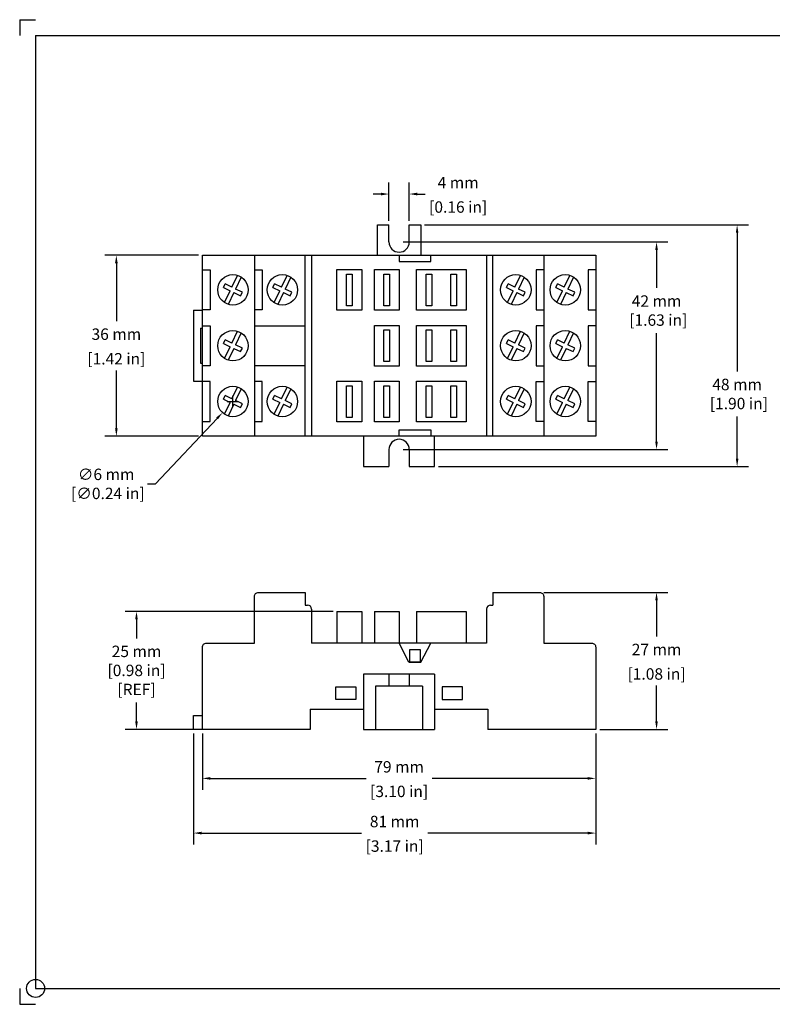
# Model space of a CAD drawing. Units: inches. Extents: x 0 to 21.5, y 0 to 15.5.
# Drawn here: x 0 to 11.9, y 0 to 15.5 of the extents above; entities that cross this region are included whole.
import ezdxf

# ---------------------------------------------------------------- set-up
doc = ezdxf.new("R2010")
doc.units = ezdxf.units.IN
doc.header["$MEASUREMENT"] = 0
doc.layers.get('0').update_dxf_attribs({"linetype": 'CONTINUOUS'})
doc.layers.get('Defpoints').update_dxf_attribs({"linetype": 'CONTINUOUS'})
doc.layers.add('10', color=7, linetype='CONTINUOUS')
doc.styles.add('outline drawings', font='ARIAL.TTF')
doc.dimstyles.new('Outline Drawings', dxfattribs={"dimtxt": 0.18, "dimasz": 0.125, "dimexe": 0.18, "dimexo": 0.0625, "dimgap": 0.09, "dimtad": 0, "dimtih": 1, "dimtoh": 1, "dimdec": 0, "dimlfac": 12.7, "dimzin": 0, "dimdsep": 46, "dimtxsty": 'outline drawings', "dimcen": 0.09, "dimadec": 0, "dimazin": 0, "dimtfac": 1, "dimtdec": 0, "dimtofl": 0, "dimtmove": 0, "dimatfit": 3, "dimfxl": 1, "dimtolj": 1, "dimtzin": 0, "dimarcsym": 0})

# ---------------------------------------------------------------- blocks, each defined once
blk = doc.blocks.new('*D22')
at = {"color": 0, "lineweight": -2}
for p, q in [((8.262, 6.493), (10.221, 6.493)), ((10.041, 6.368), (10.041, 5.798)), ((10.041, 4.458), (10.041, 5.027)), ((9.145, 4.333), (10.221, 4.333))]:
    blk.add_line(p, q, dxfattribs=at)
at = {"color": 0}
for points in [[(10.02, 6.368), (10.061, 6.368), (10.041, 6.493)], [(10.02, 4.458), (10.061, 4.458), (10.041, 4.333)]]:
    blk.add_solid(points, dxfattribs=at)
at = {"layer": 'Defpoints', "color": 0}
for p in [(8.2, 6.493), (9.082, 4.333), (10.041, 4.333)]:
    blk.add_point(p, dxfattribs=at)
at = {"color": 0, "char_height": 0.18, "attachment_point": 5, "style": 'outline drawings'}
for s, insert in [('\\A1;27 mm', (10.041, 5.593)), ('\\A1;[1.08 in]', (10.041, 5.207))]:
    blk.add_mtext(s, dxfattribs=dict(at, insert=insert))
blk = doc.blocks.new('*D23')
at = {"color": 0, "lineweight": -2}
for p, q in [((6.045, 12.016), (10.221, 12.016)), ((10.041, 11.891), (10.041, 11.291)), ((10.041, 8.871), (10.041, 10.579)), ((6.045, 8.746), (10.221, 8.746))]:
    blk.add_line(p, q, dxfattribs=at)
at = {"color": 0}
for points in [[(10.02, 11.891), (10.062, 11.891), (10.041, 12.016)], [(10.02, 8.871), (10.062, 8.871), (10.041, 8.746)]]:
    blk.add_solid(points, dxfattribs=at)
at = {"layer": 'Defpoints', "color": 0}
for p in [(5.982, 12.016), (5.982, 8.746), (10.041, 8.746)]:
    blk.add_point(p, dxfattribs=at)
at = {"color": 0, "insert": (10.041, 10.935), "char_height": 0.18, "attachment_point": 5, "style": 'outline drawings'}
blk.add_mtext('\\A1;42 mm\\P [1.63 in]', dxfattribs=at)
blk = doc.blocks.new('*D24')
at = {"color": 0, "lineweight": -2}
for p, q in [((5.822, 12.348), (5.822, 12.952)), ((6.142, 12.348), (6.142, 12.952)), ((5.697, 12.772), (5.572, 12.772)), ((6.267, 12.772), (6.392, 12.772))]:
    blk.add_line(p, q, dxfattribs=at)
at = {"color": 0}
for points in [[(5.697, 12.793), (5.697, 12.751), (5.822, 12.772)], [(6.267, 12.793), (6.267, 12.751), (6.142, 12.772)]]:
    blk.add_solid(points, dxfattribs=at)
at = {"layer": 'Defpoints', "color": 0}
for p in [(6.142, 12.772), (5.822, 12.286), (6.142, 12.286)]:
    blk.add_point(p, dxfattribs=at)
at = {"color": 0, "char_height": 0.18, "attachment_point": 5, "style": 'outline drawings'}
for s, insert in [('\\A1;4 mm', (6.913, 12.952)), ('\\A1;[0.16 in]', (6.913, 12.567))]:
    blk.add_mtext(s, dxfattribs=dict(at, insert=insert))
blk = doc.blocks.new('*D25')
at = {"color": 0, "lineweight": -2}
for p, q in [((3.272, 9.501), (3.452, 9.501)), ((3.362, 9.411), (3.362, 9.591)), ((2.142, 8.203), (3.112, 9.235)), ((2.017, 8.203), (2.142, 8.203))]:
    blk.add_line(p, q, dxfattribs=at)
at = {"color": 0}
blk.add_solid([(3.097, 9.249), (3.127, 9.221), (3.198, 9.326)], dxfattribs=at)
at = {"layer": 'Defpoints', "color": 0}
for p in [(3.526, 9.676), (3.198, 9.326)]:
    blk.add_point(p, dxfattribs=at)
at = {"color": 0, "insert": (1.363, 8.203), "char_height": 0.18, "attachment_point": 5, "style": 'outline drawings'}
blk.add_mtext('\\A1;∅6 mm\\P [∅0.24 in]', dxfattribs=at)
blk = doc.blocks.new('*D29')
at = {"color": 0, "lineweight": -2}
for p, q in [((2.882, 4.27), (2.882, 3.381)), ((9.082, 4.27), (9.082, 3.381)), ((3.007, 3.561), (5.461, 3.561)), ((8.957, 3.561), (6.503, 3.561))]:
    blk.add_line(p, q, dxfattribs=at)
at = {"color": 0}
for points in [[(3.007, 3.582), (3.007, 3.54), (2.882, 3.561)], [(8.957, 3.582), (8.957, 3.54), (9.082, 3.561)]]:
    blk.add_solid(points, dxfattribs=at)
at = {"layer": 'Defpoints', "color": 0}
for p in [(2.882, 4.333), (9.082, 4.333), (9.082, 3.561)]:
    blk.add_point(p, dxfattribs=at)
at = {"color": 0, "char_height": 0.18, "attachment_point": 5, "style": 'outline drawings'}
for s, insert in [('\\A1;79 mm', (5.982, 3.743)), ('\\A1;[3.10 in]', (5.982, 3.356))]:
    blk.add_mtext(s, dxfattribs=dict(at, insert=insert))
blk = doc.blocks.new('*D30')
at = {"color": 0, "lineweight": -2}
for p, q in [((2.742, 4.27), (2.742, 2.519)), ((9.082, 4.27), (9.082, 2.519)), ((2.867, 2.699), (5.391, 2.699)), ((8.957, 2.699), (6.433, 2.699))]:
    blk.add_line(p, q, dxfattribs=at)
at = {"color": 0}
for points in [[(2.867, 2.72), (2.867, 2.678), (2.742, 2.699)], [(8.957, 2.72), (8.957, 2.678), (9.082, 2.699)]]:
    blk.add_solid(points, dxfattribs=at)
at = {"layer": 'Defpoints', "color": 0}
for p in [(2.742, 4.333), (9.082, 4.333), (9.082, 2.699)]:
    blk.add_point(p, dxfattribs=at)
at = {"color": 0, "char_height": 0.18, "attachment_point": 5, "style": 'outline drawings'}
for s, insert in [('\\A1;81 mm', (5.912, 2.881)), ('\\A1;[3.17 in]', (5.912, 2.494))]:
    blk.add_mtext(s, dxfattribs=dict(at, insert=insert))
blk = doc.blocks.new('*D31')
at = {"color": 0, "lineweight": -2}
for p, q in [((4.94, 6.193), (1.662, 6.193)), ((1.842, 6.068), (1.842, 5.768)), ((1.842, 4.458), (1.842, 4.757)), ((2.82, 4.333), (1.662, 4.333))]:
    blk.add_line(p, q, dxfattribs=at)
at = {"color": 0}
for points in [[(1.821, 6.068), (1.862, 6.068), (1.842, 6.193)], [(1.821, 4.458), (1.862, 4.458), (1.842, 4.333)]]:
    blk.add_solid(points, dxfattribs=at)
at = {"layer": 'Defpoints', "color": 0}
for p in [(5.002, 6.193), (1.842, 4.333), (2.882, 4.333)]:
    blk.add_point(p, dxfattribs=at)
at = {"color": 0, "insert": (1.842, 5.263), "char_height": 0.18, "attachment_point": 5, "style": 'outline drawings'}
blk.add_mtext('\\A1;25 mm\\P[0.98 in]\\P\\C1;[REF]', dxfattribs=at)
blk = doc.blocks.new('*D32')
at = {"color": 0, "lineweight": -2}
for p, q in [((6.385, 12.286), (11.491, 12.286)), ((11.311, 12.161), (11.311, 9.975)), ((11.311, 8.601), (11.311, 9.264)), ((6.605, 8.476), (11.491, 8.476))]:
    blk.add_line(p, q, dxfattribs=at)
at = {"color": 0}
for points in [[(11.291, 12.161), (11.332, 12.161), (11.311, 12.286)], [(11.291, 8.601), (11.332, 8.601), (11.311, 8.476)]]:
    blk.add_solid(points, dxfattribs=at)
at = {"layer": 'Defpoints', "color": 0}
for p in [(6.322, 12.286), (6.542, 8.476), (11.311, 8.476)]:
    blk.add_point(p, dxfattribs=at)
at = {"color": 0, "insert": (11.311, 9.62), "char_height": 0.18, "attachment_point": 5, "style": 'outline drawings'}
blk.add_mtext('\\A1;48 mm\\P [1.90 in]', dxfattribs=at)
blk = doc.blocks.new('*D33')
at = {"color": 0, "lineweight": -2}
for p, q in [((2.82, 11.806), (1.344, 11.806)), ((1.524, 11.681), (1.524, 10.768)), ((1.524, 9.081), (1.524, 9.993)), ((2.82, 8.956), (1.344, 8.956))]:
    blk.add_line(p, q, dxfattribs=at)
at = {"color": 0}
for points in [[(1.503, 11.681), (1.545, 11.681), (1.524, 11.806)], [(1.503, 9.081), (1.545, 9.081), (1.524, 8.956)]]:
    blk.add_solid(points, dxfattribs=at)
at = {"layer": 'Defpoints', "color": 0}
for p in [(1.524, 11.806), (2.882, 11.806), (2.882, 8.956)]:
    blk.add_point(p, dxfattribs=at)
at = {"color": 0, "char_height": 0.18, "attachment_point": 5, "style": 'outline drawings'}
for s, insert in [('\\A1;36 mm', (1.524, 10.563)), ('\\A1;[1.42 in]', (1.524, 10.175))]:
    blk.add_mtext(s, dxfattribs=dict(at, insert=insert))

msp = doc.modelspace()

# ---------------------------------------------------------------- linework, layer by layer
for p, q in [((5.642, 11.806), (5.642, 12.286)), ((5.642, 12.286), (5.822, 12.286)), ((5.822, 12.016), (5.822, 12.286)), ((6.142, 12.016), (6.142, 12.286)), ((6.142, 12.286), (6.322, 12.286)), ((6.322, 12.286), (6.322, 11.806)), ((3.702, 11.806), (3.702, 8.956)), ((4.502, 8.956), (4.502, 11.806)), ((4.602, 11.806), (4.602, 8.956)), ((5.982, 11.806), (5.982, 11.706)), ((6.482, 11.706), (6.482, 11.806)), ((7.362, 11.806), (7.362, 8.956)), ((7.462, 8.956), (7.462, 11.806)), ((8.262, 11.806), (8.262, 8.956)), ((5.982, 11.706), (6.482, 11.706)), ((2.882, 11.576), (3.002, 11.576)), ((3.002, 11.576), (3.002, 10.946)), ((3.347, 11.302), (3.436, 11.489)), ((3.702, 11.576), (3.822, 11.576)), ((3.822, 11.576), (3.822, 10.946)), ((4.127, 11.302), (4.216, 11.489)), ((7.807, 11.302), (7.896, 11.489)), ((8.262, 11.576), (8.142, 11.576)), ((8.142, 11.576), (8.142, 10.946)), ((8.587, 11.302), (8.676, 11.489)), ((9.082, 11.576), (8.962, 11.576)), ((8.962, 11.576), (8.962, 10.946)), ((3.213, 11.297), (3.24, 11.354)), ((3.347, 11.302), (3.24, 11.354)), ((3.493, 11.462), (3.404, 11.275)), ((3.993, 11.297), (4.02, 11.354)), ((4.127, 11.302), (4.02, 11.354)), ((4.273, 11.462), (4.184, 11.275)), ((7.673, 11.297), (7.7, 11.354)), ((7.807, 11.302), (7.7, 11.354)), ((7.953, 11.462), (7.864, 11.275)), ((8.453, 11.297), (8.48, 11.354)), ((8.587, 11.302), (8.48, 11.354)), ((8.733, 11.462), (8.644, 11.275)), ((3.213, 11.297), (3.32, 11.246)), ((3.231, 11.06), (3.32, 11.246)), ((3.377, 11.219), (3.288, 11.033)), ((3.377, 11.219), (3.484, 11.168)), ((3.511, 11.224), (3.404, 11.275)), ((3.484, 11.168), (3.511, 11.224)), ((3.993, 11.297), (4.1, 11.246)), ((4.011, 11.06), (4.1, 11.246)), ((4.157, 11.219), (4.068, 11.033)), ((4.157, 11.219), (4.264, 11.168)), ((4.291, 11.224), (4.184, 11.275)), ((4.264, 11.168), (4.291, 11.224)), ((7.673, 11.297), (7.78, 11.246)), ((7.691, 11.06), (7.78, 11.246)), ((7.837, 11.219), (7.748, 11.033)), ((7.837, 11.219), (7.944, 11.168)), ((7.971, 11.224), (7.864, 11.275)), ((7.944, 11.168), (7.971, 11.224)), ((8.453, 11.297), (8.56, 11.246)), ((8.471, 11.06), (8.56, 11.246)), ((8.617, 11.219), (8.528, 11.033)), ((8.617, 11.219), (8.724, 11.168)), ((8.751, 11.224), (8.644, 11.275)), ((8.724, 11.168), (8.751, 11.224)), ((2.742, 10.941), (2.742, 9.821)), ((2.742, 10.941), (2.882, 10.941)), ((3.002, 10.946), (2.882, 10.946)), ((3.822, 10.946), (3.702, 10.946)), ((8.142, 10.946), (8.262, 10.946)), ((8.962, 10.946), (9.082, 10.946)), ((2.852, 10.656), (2.852, 10.106)), ((2.852, 10.656), (2.882, 10.656)), ((2.882, 10.696), (3.002, 10.696)), ((3.002, 10.696), (3.002, 10.066)), ((3.347, 10.422), (3.436, 10.609)), ((3.493, 10.582), (3.404, 10.395)), ((3.702, 10.693), (4.502, 10.693)), ((7.807, 10.422), (7.896, 10.609)), ((7.953, 10.582), (7.864, 10.395)), ((8.262, 10.696), (8.142, 10.696)), ((8.142, 10.696), (8.142, 10.066)), ((8.587, 10.422), (8.676, 10.609)), ((8.733, 10.582), (8.644, 10.395)), ((9.082, 10.696), (8.962, 10.696)), ((8.962, 10.696), (8.962, 10.066)), ((3.213, 10.417), (3.24, 10.474)), ((3.213, 10.417), (3.32, 10.366)), ((3.347, 10.422), (3.24, 10.474)), ((7.673, 10.417), (7.7, 10.474)), ((7.673, 10.417), (7.78, 10.366)), ((7.807, 10.422), (7.7, 10.474)), ((8.453, 10.417), (8.48, 10.474)), ((8.453, 10.417), (8.56, 10.366)), ((8.587, 10.422), (8.48, 10.474)), ((3.231, 10.18), (3.32, 10.366)), ((3.377, 10.339), (3.288, 10.153)), ((3.377, 10.339), (3.484, 10.288)), ((3.511, 10.344), (3.404, 10.395)), ((3.484, 10.288), (3.511, 10.344)), ((7.691, 10.18), (7.78, 10.366)), ((7.837, 10.339), (7.748, 10.153)), ((7.837, 10.339), (7.944, 10.288)), ((7.971, 10.344), (7.864, 10.395)), ((7.944, 10.288), (7.971, 10.344)), ((8.471, 10.18), (8.56, 10.366)), ((8.617, 10.339), (8.528, 10.153)), ((8.617, 10.339), (8.724, 10.288)), ((8.751, 10.344), (8.644, 10.395)), ((8.724, 10.288), (8.751, 10.344)), ((2.852, 10.106), (2.872, 10.106)), ((3.002, 10.066), (2.882, 10.066)), ((3.702, 10.068), (4.502, 10.068)), ((8.142, 10.066), (8.262, 10.066)), ((8.962, 10.066), (9.082, 10.066)), ((2.742, 9.821), (2.882, 9.821)), ((3.002, 9.816), (2.882, 9.816)), ((3.002, 9.186), (3.002, 9.816)), ((3.822, 9.816), (3.702, 9.816)), ((3.822, 9.186), (3.822, 9.816)), ((8.142, 9.186), (8.142, 9.816)), ((8.142, 9.816), (8.262, 9.816)), ((8.962, 9.186), (8.962, 9.816)), ((8.962, 9.816), (9.082, 9.816)), ((3.347, 9.542), (3.436, 9.729)), ((3.493, 9.702), (3.404, 9.515)), ((4.127, 9.542), (4.216, 9.729)), ((4.273, 9.702), (4.184, 9.515)), ((7.807, 9.542), (7.896, 9.729)), ((7.953, 9.702), (7.864, 9.515)), ((8.587, 9.542), (8.676, 9.729)), ((8.733, 9.702), (8.644, 9.515)), ((3.213, 9.537), (3.24, 9.594)), ((3.213, 9.537), (3.32, 9.486)), ((3.231, 9.3), (3.32, 9.486)), ((3.347, 9.542), (3.24, 9.594)), ((3.511, 9.464), (3.404, 9.515)), ((3.993, 9.537), (4.02, 9.594)), ((3.993, 9.537), (4.1, 9.486)), ((4.011, 9.3), (4.1, 9.486)), ((4.127, 9.542), (4.02, 9.594)), ((4.291, 9.464), (4.184, 9.515)), ((7.673, 9.537), (7.7, 9.594)), ((7.673, 9.537), (7.78, 9.486)), ((7.691, 9.3), (7.78, 9.486)), ((7.807, 9.542), (7.7, 9.594)), ((7.971, 9.464), (7.864, 9.515)), ((8.453, 9.537), (8.48, 9.594)), ((8.453, 9.537), (8.56, 9.486)), ((8.471, 9.3), (8.56, 9.486)), ((8.587, 9.542), (8.48, 9.594)), ((8.751, 9.464), (8.644, 9.515)), ((3.377, 9.459), (3.288, 9.273)), ((3.377, 9.459), (3.484, 9.408)), ((3.484, 9.408), (3.511, 9.464)), ((4.157, 9.459), (4.068, 9.273)), ((4.157, 9.459), (4.264, 9.408)), ((4.264, 9.408), (4.291, 9.464)), ((7.837, 9.459), (7.748, 9.273)), ((7.837, 9.459), (7.944, 9.408)), ((7.944, 9.408), (7.971, 9.464)), ((8.617, 9.459), (8.528, 9.273)), ((8.617, 9.459), (8.724, 9.408)), ((8.724, 9.408), (8.751, 9.464)), ((2.882, 9.186), (3.002, 9.186)), ((3.702, 9.186), (3.822, 9.186)), ((8.262, 9.186), (8.142, 9.186)), ((9.082, 9.186), (8.962, 9.186)), ((5.982, 8.956), (5.982, 9.056)), ((5.982, 9.056), (6.482, 9.056)), ((6.482, 9.056), (6.482, 8.956)), ((5.422, 8.956), (5.422, 8.476)), ((6.542, 8.476), (6.542, 8.956)), ((5.822, 8.746), (5.822, 8.476)), ((6.142, 8.746), (6.142, 8.476)), ((5.422, 8.476), (5.822, 8.476)), ((6.142, 8.476), (6.542, 8.476)), ((4.502, 6.493), (4.502, 6.293)), ((7.462, 6.493), (7.462, 6.293)), ((4.502, 6.293), (4.54, 6.293)), ((4.602, 6.23), (4.602, 5.693)), ((7.362, 6.23), (7.362, 5.693)), ((7.425, 6.293), (7.462, 6.293)), ((5.002, 6.193), (5.002, 5.693)), ((5.002, 6.193), (5.392, 6.193)), ((5.392, 6.193), (5.392, 5.693)), ((5.592, 6.193), (5.592, 5.693)), ((5.592, 6.193), (5.982, 6.193)), ((5.982, 6.193), (5.982, 5.693)), ((6.258, 6.193), (6.258, 5.693)), ((6.258, 6.193), (7.038, 6.193)), ((7.038, 6.193), (7.038, 5.693)), ((7.362, 5.693), (4.602, 5.693)), ((6.137, 5.393), (5.982, 5.693)), ((6.327, 5.393), (6.482, 5.693)), ((6.137, 5.393), (6.327, 5.393)), ((5.422, 5.203), (5.422, 4.333)), ((6.542, 5.203), (5.422, 5.203)), ((5.822, 5.203), (5.822, 5.013)), ((6.142, 5.203), (6.142, 5.013)), ((6.542, 5.203), (6.542, 4.333)), ((5.612, 5.013), (5.612, 4.333)), ((6.352, 5.013), (5.612, 5.013)), ((6.352, 5.013), (6.352, 4.333)), ((2.742, 4.333), (2.742, 4.553)), ((2.742, 4.553), (2.882, 4.553)), ((4.582, 4.653), (5.422, 4.653)), ((4.582, 4.653), (4.582, 4.333)), ((6.542, 4.653), (7.382, 4.653)), ((7.382, 4.653), (7.382, 4.333)), ((2.882, 4.333), (2.742, 4.333)), ((5.422, 4.333), (6.542, 4.333))]:
    msp.add_line(p, q)
for points in [[(2.882, 11.806), (9.082, 11.806), (9.082, 8.956), (2.882, 8.956)], [(5.002, 11.581), (5.392, 11.581), (5.392, 10.941), (5.002, 10.941)], [(5.152, 11.511), (5.242, 11.511), (5.242, 11.011), (5.152, 11.011)], [(5.592, 11.581), (5.982, 11.581), (5.982, 10.941), (5.592, 10.941)], [(5.742, 11.511), (5.832, 11.511), (5.832, 11.011), (5.742, 11.011)], [(6.258, 11.581), (7.038, 11.581), (7.038, 10.941), (6.258, 10.941)], [(6.408, 11.511), (6.498, 11.511), (6.498, 11.011), (6.408, 11.011)], [(6.798, 11.511), (6.888, 11.511), (6.888, 11.011), (6.798, 11.011)], [(5.592, 10.701), (5.982, 10.701), (5.982, 10.061), (5.592, 10.061)], [(5.742, 10.631), (5.832, 10.631), (5.832, 10.131), (5.742, 10.131)], [(6.258, 10.701), (7.038, 10.701), (7.038, 10.061), (6.258, 10.061)], [(6.408, 10.631), (6.498, 10.631), (6.498, 10.131), (6.408, 10.131)], [(6.798, 10.631), (6.888, 10.631), (6.888, 10.131), (6.798, 10.131)], [(5.002, 9.821), (5.392, 9.821), (5.392, 9.181), (5.002, 9.181)], [(5.592, 9.821), (5.982, 9.821), (5.982, 9.181), (5.592, 9.181)], [(6.258, 9.821), (7.038, 9.821), (7.038, 9.181), (6.258, 9.181)], [(5.152, 9.751), (5.242, 9.751), (5.242, 9.251), (5.152, 9.251)], [(5.742, 9.751), (5.832, 9.751), (5.832, 9.251), (5.742, 9.251)], [(6.408, 9.751), (6.498, 9.751), (6.498, 9.251), (6.408, 9.251)], [(6.798, 9.751), (6.888, 9.751), (6.888, 9.251), (6.798, 9.251)], [(6.152, 5.593), (6.312, 5.593), (6.312, 5.393), (6.152, 5.393)], [(5.302, 4.803), (4.982, 4.803), (4.982, 5.003), (5.302, 5.003)], [(6.662, 4.803), (6.982, 4.803), (6.982, 5.003), (6.662, 5.003)]]:
    msp.add_lwpolyline(points, close=True)
for points in [[(3.702, 5.693), (3.702, 6.43, -0.414214), (3.765, 6.493), (4.502, 6.493)], [(7.462, 6.493), (8.2, 6.493, -0.414214), (8.262, 6.43), (8.262, 5.693)], [(4.582, 4.333), (2.882, 4.333), (2.882, 5.63, -0.414214), (2.945, 5.693), (3.702, 5.693)], [(8.262, 5.693), (9.02, 5.693, -0.414214), (9.082, 5.63), (9.082, 4.333), (7.382, 4.333)]]:
    msp.add_lwpolyline(points, format="xyb")
for centre in [(3.362, 11.261), (4.142, 11.261), (7.822, 11.261), (8.602, 11.261), (3.362, 10.381), (7.822, 10.381), (8.602, 10.381), (3.362, 9.501), (4.142, 9.501), (7.822, 9.501), (8.602, 9.501)]:
    msp.add_circle(centre, 0.24)
for centre, radius, start, end in [((5.982, 12.016), 0.16, 180, 0), ((5.982, 8.746), 0.16, 0, 180), ((4.54, 6.23), 0.0625, 0, 90), ((7.425, 6.23), 0.0625, 90, 180)]:
    msp.add_arc(centre, radius, start, end)
at = {"layer": '10'}
for p, q in [((0, 15.52), (0, 15.27)), ((0, 15.52), (0.25, 15.52)), ((0.25, 15.27), (21.214, 15.27)), ((0.25, 15.27), (0.25, 0.25)), ((0, 0.25), (0, 0)), ((0.25, 0.25), (21.214, 0.25)), ((0, 0), (0.25, 0))]:
    msp.add_line(p, q, dxfattribs=at)
at = {"layer": '10', "color": 1}
msp.add_circle((0.25, 0.25), 0.142, dxfattribs=at)

# ---------------------------------------------------------------- dimensions: what is measured, and where the dimension line sits
for base, p1, p2, picture, middle in [((6.142, 12.772), (5.822, 12.286), (6.142, 12.286), '*D24', (6.913, 12.772)), ((9.082, 2.699), (2.742, 4.333), (9.082, 4.333), '*D30', (5.912, 2.699)), ((9.082, 3.561), (2.882, 4.333), (9.082, 4.333), '*D29', (5.982, 3.561))]:
    dim = msp.add_linear_dim(base=base, p1=p1, p2=p2, dimstyle='Outline Drawings', override={"dimpost": ' mm\\X'})
    dim.commit()
    dim.dimension.update_dxf_attribs({"geometry": picture, "text_midpoint": middle})
for base, p1, p2, picture, middle in [((11.311, 8.476), (6.322, 12.286), (6.542, 8.476), '*D32', (11.311, 9.62)), ((10.041, 8.746), (5.982, 12.016), (5.982, 8.746), '*D23', (10.041, 10.935))]:
    dim = msp.add_linear_dim(base=base, p1=p1, p2=p2, angle=90, dimstyle='Outline Drawings', override={"dimpost": ' mm\\X'})
    dim.commit()
    dim.dimension.update_dxf_attribs({"geometry": picture, "text_midpoint": middle, "dimtype": 160})
for base, p1, p2, picture, middle in [((1.524, 11.806), (2.882, 8.956), (2.882, 11.806), '*D33', (1.524, 10.381)), ((10.041, 4.333), (8.2, 6.493), (9.082, 4.333), '*D22', (10.041, 5.413))]:
    dim = msp.add_linear_dim(base=base, p1=p1, p2=p2, angle=90, dimstyle='Outline Drawings', override={"dimpost": ' mm\\X'})
    dim.commit()
    dim.dimension.update_dxf_attribs({"geometry": picture, "text_midpoint": middle})
dim = msp.add_diameter_dim_2p(p1=(3.526, 9.676), p2=(3.198, 9.326), dimstyle='Outline Drawings', override={"dimpost": ' mm\\X'})
dim.commit()
dim.dimension.update_dxf_attribs({"geometry": '*D25', "text_midpoint": (1.363, 8.203), "dimtype": 163})
dim = msp.add_linear_dim(base=(1.842, 4.333), p1=(5.002, 6.193), p2=(2.882, 4.333), angle=90, text='25 mm\\P[0.98 in]\\P\\C1;[REF]', dimstyle='Outline Drawings', override={"dimpost": ' mm\\X'})
dim.commit()
dim.dimension.update_dxf_attribs({"geometry": '*D31', "text_midpoint": (1.842, 5.263)})

doc.saveas('drawing.dxf')
